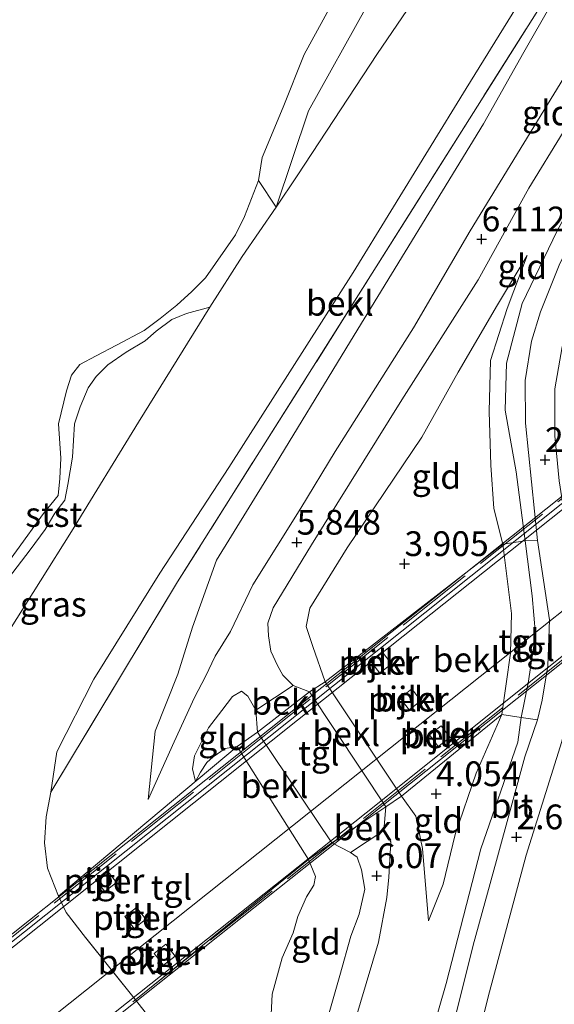
# Model space of a CAD drawing. Units: metres. Extents: x 69997 to 80008, y 399999 to 406253.
# Drawn here: x 72998 to 73052, y 400277 to 400377 of the extents above; entities that cross this region are included whole.
import ezdxf
from ezdxf.enums import TextEntityAlignment as Align

# ---------------------------------------------------------------- set-up
doc = ezdxf.new("R2010")
doc.units = ezdxf.units.M
doc.linetypes.add('IE-TERREINAFSCHEIDING', pattern=[10, 8, -2])
doc.layers.get('0').update_dxf_attribs({"lineweight": 25})
for name, color, linetype, lineweight in [('B-ME-BV-GELEIDECONSTRUCTIE-GELEIDERAIL-L-B2', 213, 'BV-GELEIDERAIL', 18), ('B-ME-GW-KRUINLIJN-L-B1', 93, 'Continuous', 18), ('B-ME-GW-TEENLIJN-L-B1', 93, 'Continuous', 18), ('B-ME-IE-GRASLAND-GV-B6', 93, 'Continuous', 18), ('B-ME-IE-GRONDWERKLIJN-GROND_INGERICHT-GV-B6', 253, 'Continuous', 18), ('B-ME-IE-TERREINAFSCHEIDING-RASTERHEKWERK-L-B1', 8, 'IE-TERREINAFSCHEIDING', 18), ('B-ME-IE-TERREINAFSCHEIDING-RASTERHEKWERK-L-B2', 8, 'IE-TERREINAFSCHEIDING', 18), ('B-ME-KW-BRUG-GV-B7', 173, 'Continuous', 18), ('B-ME-KW-PIJLER-GV-B6', 173, 'Continuous', 18), ('B-ME-OB-BEKLEDING-GV-B6', 253, 'Continuous', 18), ('B-ME-OB-WATERLIJN-L-B1', 133, 'OB-WATERLIJN', 18), ('B-ME-OG-WATER-GV-B6', 153, 'Continuous', 18), ('B-ME-VH-VERH_SOORT-BITUMEN-GV-B6', 8, 'IE-TERREINAFSCHEIDING-NATUURLIJK-HOUTWAL', 18), ('B-ME-VH-VERH_SOORT-BITUMEN-GV-B7', 8, 'Continuous', 18), ('B-ME-VH-VERH_SOORT-TEGELS-GV-B6', 8, 'Continuous', 18)]:
    doc.layers.add(name, color=color, linetype=linetype, lineweight=lineweight)
doc.layers.add('B-ME-GW-HOOGTEPUNT-S-B1', color=10, linetype='Continuous')
doc.styles.add('NLCS-ISO', font='NLCS-ISO.TTF')
doc.linetypes.add('BV-GELEIDERAIL', pattern='A,10,-3,[108,NLCS.SHX,S=1,R=0,X=0,Y=0],-3', length=16)
doc.linetypes.add('IE-TERREINAFSCHEIDING-NATUURLIJK-HOUTWAL', pattern='A,7,-1.5,[67,NLCS.SHX,S=0.75,R=45,X=0,Y=0],-1.5,7,-1.5,[70,NLCS.SHX,S=0.75,R=0,X=0,Y=0],-1.5', length=20)
doc.linetypes.add('OB-WATERLIJN', pattern='A,10,[32,NLCS.SHX,S=2,R=0,X=0,Y=0],-12', length=22)

# ---------------------------------------------------------------- blocks, each defined once
blk = doc.blocks.new('hoogtepunt')
for p, q in [((-0.5, 0), (0.5, 0)), ((0, 0.5), (0, -0.5))]:
    blk.add_line(p, q)

msp = doc.modelspace()

# ---------------------------------------------------------------- linework, layer by layer
at = {"layer": 'B-ME-BV-GELEIDECONSTRUCTIE-GELEIDERAIL-L-B2'}
for points in [[(73061.949, 400334.784, 9.205), (73025.634, 400305.904, 10.076), (72978.702, 400268.535, 11), (72947.402, 400243.627, 11.539), (72895.317, 400202.042, 12.138), (72868.718, 400180.932, 12.308), (72757.107, 400092.11, 12.288), (72730.956, 400071.386, 12.126), (72703.307, 400049.356, 11.895), (72673.064, 400025.285, 11.474), (72644.898, 400002.87, 11.012), (72641.2932, 400000, 10.946)], [(72654.2659, 400000, 11.0874), (72678.234, 400019.088, 11.502), (72707.472, 400042.419, 11.887), (72735.962, 400065.148, 12.227), (72767.331, 400090.049, 12.389), (72871.607, 400173.041, 12.373), (72900.074, 400195.712, 12.085), (72954.261, 400238.887, 11.486), (72983.454, 400262.101, 10.935), (73030.414, 400299.424, 10.064), (73066.985, 400328.547, 9.141)]]:
    msp.add_polyline3d(points, dxfattribs=at)
at = {"layer": 'B-ME-GW-KRUINLIJN-L-B1'}
for p, q in [((73026.837, 400308.765, 4.907), (73034.537, 400297.163, 4.937)), ((73029.107, 400293.499, 5), (73021.584, 400304.706, 4.891))]:
    msp.add_line(p, q, dxfattribs=at)
for points in [[(73023.474, 400357.73, 0.353), (73026.721, 400367.472, 0.361), (73032.62, 400378.067, 0.563), (73035.776, 400384.323, 0.687), (73038.666, 400388.611, 0.732), (73041.786, 400392.322, 0.938), (73045.53, 400397.539, 0.971), (73047.583, 400400.783, 1.053), (73049.821, 400404.458, 1.065), (73051.749, 400407.583, 1.045), (73053.931, 400411.689, 1.106), (73054.562, 400413.317, 1.255), (73056.547, 400417.039, 1.238), (73057.539, 400419.472, 1.23), (73059.399, 400424.115, 1.234), (73061.349, 400429.392, 1.226), (73064.112, 400436.209, 1.238), (73068.1, 400444.979, 1.271), (73072.095, 400454.239, 1.32), (73075.661, 400463.67, 1.32)], [(73087.015, 400433.767, 5.721), (73081.606, 400422.154, 5.852), (73078.163, 400414.809, 5.828), (73076.808, 400412.065, 5.898), (73073.565, 400404.705, 5.889), (73070.334, 400397.006, 5.881), (73066.331, 400389.735, 5.939), (73062.136, 400381.538, 5.947), (73056.992, 400372.775, 5.963), (73052.491, 400365.312, 5.996), (73049.014, 400359.656, 5.976), (73043.89, 400350.408, 5.828), (73036.181, 400338.289, 5.848), (73027.041, 400323.627, 5.869), (73023.178, 400317.265, 5.791), (73022.619, 400315.703, 5.803), (73022.679, 400314.441, 5.873), (73022.915, 400312.881, 5.902), (73023.613, 400311.429, 5.893), (73024.145, 400310.462, 5.791), (73025.188, 400309.402, 5.668), (73021.401, 400306.917, 5.767)], [(73000.704, 400298.646, 3.442), (73001.301, 400302.72, 3.44), (73005.022, 400310.042, 3.44), (73011.72, 400320.75, 3.477), (73018.667, 400331.449, 3.506), (73031.258, 400351.145, 3.593), (73042.678, 400369.736, 3.671), (73047.318, 400377.252, 3.77), (73051.434, 400384.06, 3.679), (73055.411, 400390.597, 3.749), (73055.676, 400391.078, 3.745)], [(73010.522, 400297.901, 4.025), (73013.172, 400303.731, 4.655), (73015.208, 400308.19, 5.087), (73016.331, 400310.321, 5.284), (73017.31, 400312.361, 5.511), (73018.863, 400314.882, 5.745), (73021.108, 400319.578, 5.634), (73025.946, 400327.334, 5.708), (73029.427, 400333.05, 5.758), (73037.332, 400345.559, 5.873), (73043.059, 400355.337, 5.914), (73052.54, 400370.825, 5.939), (73058.895, 400381.39, 5.906)], [(73048.832, 400352.856, 4.144), (73046.812, 400347.515, 4.062), (73045.123, 400342.262, 4.054), (73045.003, 400337.087, 4.07), (73045.154, 400331.679, 3.868), (73045.468, 400327.278, 3.877), (73046.388, 400323.682, 2.603), (73047.257, 400316.7, 3.831), (73047.169, 400312.686, 3.86), (73046.265, 400306.488, 3.822), (73043.678, 400300.542, 3.955), (73041.549, 400294.351, 3.93), (73040.359, 400289.332, 3.811), (73038.864, 400285.644, 3.959)], [(73021.401, 400306.917, 5.767), (73020.611, 400308.328, 5.778), (73019.971, 400308.822, 5.63), (73019.041, 400308.296, 5.457), (73017.959, 400306.891, 5.157), (73016.634, 400305.116, 4.976), (73015.205, 400302.301, 4.498), (73015.007, 400300.99, 4.305), (73015.305, 400299.717, 4.025)], [(73030.991, 400292.521, 5.792), (73034.357, 400294.766, 5.819), (73035.048, 400293.624, 5.861), (73034.841, 400290.031, 5.984), (73034.66, 400288.003, 5.935), (73033.816, 400283.483, 5.861), (73030.735, 400273.194, 5.819), (73028.927, 400267.776, 5.822)], [(73025.027, 400262.468, 5.848), (73027.643, 400272.202, 5.832), (73029.911, 400280.092, 5.848), (73031.012, 400284.078, 5.889), (73031.855, 400286.311, 5.935), (73032.422, 400288.821, 5.914), (73032.1, 400290.798, 5.889), (73031.666, 400292.074, 5.865), (73030.991, 400292.521, 5.792)]]:
    msp.add_polyline3d(points, dxfattribs=at)
at = {"layer": 'B-ME-GW-TEENLIJN-L-B1'}
for p, q in [((73021.584, 400304.706, 4.891), (73026.837, 400308.765, 4.907)), ((73029.107, 400293.499, 5), (73034.537, 400297.163, 4.937))]:
    msp.add_line(p, q, dxfattribs=at)
for points in [[(73081.662, 400470.488, 1.164), (73076.665, 400457.869, 1.271), (73071.861, 400446.33, 1.296), (73065.605, 400431.222, 1.226), (73059.309, 400415.119, 1.148), (73055.181, 400406.091, 1.086), (73052.612, 400401.135, 1.127), (73050.015, 400397.06, 1.073), (73049.555, 400396.38, 1.073), (73046.697, 400392.154, 0.901), (73040.727, 400383.561, 0.728), (73033.723, 400373.268, 0.378), (73025.596, 400360.919, 0.287), (73023.474, 400357.73, 0.353)], [(73087.015, 400433.767, 5.721), (73083.424, 400423.875, 5.688), (73081.138, 400416.824, 5.502), (73078.268, 400409.379, 5.247), (73073.153, 400397.774, 5.017), (73066.634, 400382.883, 4.399), (73055.999, 400362.943, 3.745), (73051.882, 400355.35, 3.518), (73048.332, 400348.025, 3.407), (73046.737, 400341.974, 3.185), (73046.601, 400337.218, 3.062), (73047.714, 400330.985, 2.856), (73048.63, 400324.012, 2.791), (73049.347, 400318.464, 2.738), (73049.672, 400314.572, 2.827), (73048.932, 400309.636, 2.912), (73048.223, 400306.171, 2.675), (73047.909, 400303.689, 2.712), (73044.149, 400292.901, 2.65), (73040.66, 400279.286, 2.584), (73034.509, 400257.963, 2.361)], [(73010.522, 400297.901, 4.025), (73011.243, 400304.794, 3.996), (73013.52, 400310.56, 3.992), (73014.997, 400315.307, 3.951), (73017.444, 400322.081, 3.914), (73022.526, 400330.331, 3.934), (73030.99, 400344.196, 3.922), (73044.426, 400366.18, 3.951), (73048.508, 400373.406, 4.041), (73054.092, 400383.215, 4.045), (73056.992, 400388.188, 4.107), (73058.68, 400390.714, 4.103)], [(73038.864, 400285.644, 3.959), (73038.262, 400292.941, 4.119), (73037.583, 400296.211, 4.124), (73036.138, 400298.217, 4.055), (73028.405, 400309.774, 4.05), (73027.167, 400313.34, 4.086), (73026.499, 400315.37, 4.119), (73026.884, 400317.224, 4.082), (73030.629, 400323.335, 4.091), (73038.182, 400334.504, 4.074), (73041.864, 400341.057, 4.058), (73045.829, 400347.872, 4.144), (73048.832, 400352.856, 4.144)], [(73016.757, 400347.654, 0.263), (73009.566, 400336.011, 0.238), (73002.765, 400324.957, 0.263), (72996.515, 400315.001, 0.357), (72991.595, 400306.955, 0.3), (72989.415, 400301.408, 0.304), (72988.472, 400297.357, 0.291), (72988.436, 400294.387, 0.312), (72988.588, 400291.346, 0.423), (72989.318, 400288.712, 0.489), (72989.615, 400287.596, 0.497), (72989.812, 400283.288, 0.086)], [(73025.027, 400262.468, 5.848), (73024.164, 400267.164, 5.062), (73023.465, 400270.427, 4.7), (73022.846, 400274.134, 4.243), (73023.049, 400278.233, 4.017), (73024.061, 400281.902, 4.132), (73025.181, 400284.419, 4.107), (73025.673, 400286.066, 4.173), (73026.534, 400288.054, 4.128), (73027.29, 400289.227, 4.119), (73027.454, 400290.125, 4.128), (73026.723, 400291.84, 4.049), (73019.541, 400303.23, 3.922), (73018.302, 400303.041, 4.074), (73017.089, 400302.213, 4.144), (73016.475, 400301.644, 4.136), (73015.833, 400300.636, 4.099), (73015.305, 400299.717, 4.025)]]:
    msp.add_polyline3d(points, dxfattribs=at)
at = {"layer": 'B-ME-IE-GRASLAND-GV-B6'}
for points in [[(73044.788, 400405.697, 0.398), (73047.583, 400400.783, 1.053), (73045.53, 400397.539, 0.971), (73041.786, 400392.322, 0.938), (73038.666, 400388.611, 0.732), (73035.776, 400384.323, 0.687), (73032.62, 400378.067, 0.563), (73026.721, 400367.472, 0.361), (73023.474, 400357.73, 0.353), (73021.682, 400360.428, 0.086), (73022.058, 400362.762, 0.086), (73024.173, 400367.85, 0.086), (73026.297, 400373.164, 0.086), (73029.008, 400378.087, 0.086), (73030.747, 400382.055, 0.086), (73033.834, 400387.408, 0.086), (73035.662, 400389.14, 0.25), (73039.005, 400394.808, 0.296), (73041.662, 400399.569, 0.382), (73044.788, 400405.697, 0.398)], [(73049.555, 400396.38, 1.073), (73046.697, 400392.154, 0.901), (73040.727, 400383.561, 0.728), (73033.723, 400373.268, 0.378), (73025.596, 400360.919, 0.287), (73023.474, 400357.73, 0.353), (73026.721, 400367.472, 0.361), (73032.62, 400378.067, 0.563), (73035.776, 400384.323, 0.687), (73038.666, 400388.611, 0.732), (73041.786, 400392.322, 0.938), (73045.53, 400397.539, 0.971), (73047.583, 400400.783, 1.053), (73049.555, 400396.38, 1.073)], [(72995.053, 400318.531, 0.473), (72998.619, 400323.11, 0.473), (73000.122, 400325.172, 0.361), (73001.082, 400326.832, 0.361), (73002.096, 400328.151, 0.374), (73002.405, 400329.736, 0.386), (73002.881, 400332.497, 0.357), (73003.078, 400335.835, 0.328), (73003.659, 400337.573, 0.333), (73004.463, 400339.501, 0.333), (73005.272, 400340.617, 0.333), (73006.454, 400341.808, 0.32), (73008.292, 400343.102, 0.349), (73010.236, 400344.244, 0.361), (73011.333, 400345.216, 0.345), (73012.923, 400346.402, 0.32), (73014.39, 400347.008, 0.32), (73016.757, 400347.654, 0.263)], [(73016.757, 400347.654, 0.263), (73009.566, 400336.011, 0.238), (73002.765, 400324.957, 0.263), (72996.515, 400315.001, 0.357)]]:
    msp.add_polyline3d(points, dxfattribs=at)
at = {"layer": 'B-ME-IE-GRONDWERKLIJN-GROND_INGERICHT-GV-B6'}
for points in [[(73103.559, 400462.037, 5.881), (73093.55, 400438.226, 5.799), (73086.605, 400420.806, 5.618), (73087.27, 400420.426, 5.692), (73086.514, 400419.074, 5.618), (73083.307, 400412.318, 5.379), (73080.469, 400406.523, 5.181), (73072.268, 400390.172, 4.646), (73064.517, 400375.704, 4.14), (73060.768, 400368.676, 3.955), (73055.626, 400358.605, 3.601), (73052.147, 400352.046, 3.411), (73050.198, 400347.163, 3.284), (73049.291, 400344.19, 3.136), (73048.627, 400340.242, 2.987), (73048.673, 400335.931, 2.897), (73049.881, 400324.072, 2.646), (73048.63, 400324.012, 2.791)], [(73052.491, 400365.312, 5.996), (73049.014, 400359.656, 5.976), (73043.89, 400350.408, 5.828), (73036.181, 400338.289, 5.848), (73027.041, 400323.627, 5.869), (73023.178, 400317.265, 5.791), (73022.619, 400315.703, 5.803), (73022.679, 400314.441, 5.873), (73022.915, 400312.881, 5.902), (73023.613, 400311.429, 5.893), (73024.145, 400310.462, 5.791), (73025.188, 400309.402, 5.668), (73021.401, 400306.917, 5.767), (73020.611, 400308.328, 5.778), (73019.971, 400308.822, 5.63), (73019.041, 400308.296, 5.457), (73017.959, 400306.891, 5.157), (73016.634, 400305.116, 4.976), (73015.205, 400302.301, 4.498), (73015.007, 400300.99, 4.305), (73015.305, 400299.717, 4.025), (73015.833, 400300.636, 4.099), (73016.475, 400301.644, 4.136), (73017.089, 400302.213, 4.144), (73018.302, 400303.041, 4.074), (73019.541, 400303.23, 3.922), (73001.467, 400288.114, 3.516), (73000.348, 400290.965, 3.466), (73000.051, 400293.501, 3.478), (73000.229, 400296.134, 3.47), (73000.704, 400298.646, 3.442), (73013.509, 400319.898, 3.588), (73031.8, 400348.872, 3.72), (73054.059, 400384.227, 3.967)], [(73058.895, 400381.39, 5.906), (73052.54, 400370.825, 5.939), (73043.059, 400355.337, 5.914), (73037.332, 400345.559, 5.873), (73029.427, 400333.05, 5.758), (73025.946, 400327.334, 5.708), (73021.108, 400319.578, 5.634), (73018.863, 400314.882, 5.745), (73017.31, 400312.361, 5.511), (73016.331, 400310.321, 5.284), (73015.208, 400308.19, 5.087), (73013.172, 400303.731, 4.655), (73010.522, 400297.901, 4.025), (73011.243, 400304.794, 3.996), (73013.52, 400310.56, 3.992), (73014.997, 400315.307, 3.951), (73017.444, 400322.081, 3.914), (73022.526, 400330.331, 3.934), (73030.99, 400344.196, 3.922), (73044.426, 400366.18, 3.951), (73048.508, 400373.406, 4.041), (73054.092, 400383.215, 4.045)], [(73054.092, 400383.215, 4.045), (73048.508, 400373.406, 4.041), (73044.426, 400366.18, 3.951), (73030.99, 400344.196, 3.922), (73022.526, 400330.331, 3.934), (73017.444, 400322.081, 3.914), (73014.997, 400315.307, 3.951), (73013.52, 400310.56, 3.992), (73011.243, 400304.794, 3.996), (73010.522, 400297.901, 4.025), (73013.172, 400303.731, 4.655), (73015.208, 400308.19, 5.087), (73016.331, 400310.321, 5.284), (73017.31, 400312.361, 5.511), (73018.863, 400314.882, 5.745), (73021.108, 400319.578, 5.634), (73025.946, 400327.334, 5.708), (73029.427, 400333.05, 5.758), (73037.332, 400345.559, 5.873), (73043.059, 400355.337, 5.914), (73052.54, 400370.825, 5.939), (73058.895, 400381.39, 5.906)], [(73066.634, 400382.883, 4.399), (73055.999, 400362.943, 3.745), (73051.882, 400355.35, 3.518), (73048.332, 400348.025, 3.407), (73046.737, 400341.974, 3.185), (73046.601, 400337.218, 3.062), (73047.714, 400330.985, 2.856), (73048.63, 400324.012, 2.791)], [(73048.63, 400324.012, 2.791), (73047.714, 400330.985, 2.856), (73046.601, 400337.218, 3.062), (73046.737, 400341.974, 3.185), (73048.332, 400348.025, 3.407), (73051.882, 400355.35, 3.518), (73055.999, 400362.943, 3.745), (73066.634, 400382.883, 4.399)], [(73041.8, 400265.647, 2.186), (73045.021, 400278.446, 2.383), (73048.721, 400292.251, 2.457), (73052.343, 400303.755, 2.527), (73053.462, 400308.315, 2.595), (73053.978, 400313.186, 2.605), (73053.938, 400318.522, 2.583), (73052.996, 400324.301, 2.599), (73052.07, 400330.078, 2.682), (73051.62, 400334.634, 2.781), (73051.648, 400339.399, 2.824), (73052.379, 400343.623, 3.013), (73054.136, 400348.386, 3.206), (73056.081, 400352.787, 3.322), (73058.563, 400357.807, 3.445), (73068.727, 400377.119, 4.063)], [(73048.63, 400324.012, 2.791), (73046.388, 400323.682, 2.603), (73045.468, 400327.278, 3.877), (73045.154, 400331.679, 3.868), (73045.003, 400337.087, 4.07), (73045.123, 400342.262, 4.054), (73046.812, 400347.515, 4.062), (73048.832, 400352.856, 4.144), (73045.829, 400347.872, 4.144), (73041.864, 400341.057, 4.058), (73038.182, 400334.504, 4.074), (73030.629, 400323.335, 4.091), (73026.884, 400317.224, 4.082), (73026.499, 400315.37, 4.119), (73027.167, 400313.34, 4.086), (73028.405, 400309.774, 4.05), (73026.837, 400308.765, 4.907), (73025.188, 400309.402, 5.668), (73024.145, 400310.462, 5.791), (73023.613, 400311.429, 5.893), (73022.915, 400312.881, 5.902), (73022.679, 400314.441, 5.873), (73022.619, 400315.703, 5.803), (73023.178, 400317.265, 5.791), (73027.041, 400323.627, 5.869), (73036.181, 400338.289, 5.848), (73043.89, 400350.408, 5.828), (73049.014, 400359.656, 5.976), (73052.491, 400365.312, 5.996)], [(73046.388, 400323.682, 2.603), (73028.405, 400309.774, 4.05), (73027.167, 400313.34, 4.086), (73026.499, 400315.37, 4.119), (73026.884, 400317.224, 4.082), (73030.629, 400323.335, 4.091), (73038.182, 400334.504, 4.074), (73041.864, 400341.057, 4.058), (73045.829, 400347.872, 4.144), (73048.832, 400352.856, 4.144), (73046.812, 400347.515, 4.062), (73045.123, 400342.262, 4.054), (73045.003, 400337.087, 4.07), (73045.154, 400331.679, 3.868), (73045.468, 400327.278, 3.877), (73046.388, 400323.682, 2.603)], [(73019.541, 400303.23, 3.922), (73018.302, 400303.041, 4.074), (73017.089, 400302.213, 4.144), (73016.475, 400301.644, 4.136), (73015.833, 400300.636, 4.099), (73015.305, 400299.717, 4.025), (73015.007, 400300.99, 4.305), (73015.205, 400302.301, 4.498), (73016.634, 400305.116, 4.976), (73017.959, 400306.891, 5.157), (73019.041, 400308.296, 5.457), (73019.971, 400308.822, 5.63), (73020.611, 400308.328, 5.778), (73021.401, 400306.917, 5.767), (73021.584, 400304.706, 4.891), (73019.541, 400303.23, 3.922)], [(73030.735, 400273.194, 5.819), (73033.816, 400283.483, 5.861), (73034.66, 400288.003, 5.935), (73034.841, 400290.031, 5.984), (73035.048, 400293.624, 5.861), (73034.357, 400294.766, 5.819), (73034.537, 400297.163, 4.937), (73036.138, 400298.217, 4.055), (73037.583, 400296.211, 4.124), (73038.262, 400292.941, 4.119), (73038.864, 400285.644, 3.959), (73040.359, 400289.332, 3.811), (73041.549, 400294.351, 3.93), (73043.678, 400300.542, 3.955), (73046.265, 400306.488, 3.822), (73048.223, 400306.171, 2.675)], [(73048.223, 400306.171, 2.675), (73047.909, 400303.689, 2.712), (73044.149, 400292.901, 2.65), (73040.66, 400279.286, 2.584), (73034.509, 400257.963, 2.361)], [(73034.509, 400257.963, 2.361), (73040.66, 400279.286, 2.584), (73044.149, 400292.901, 2.65), (73047.909, 400303.689, 2.712), (73048.223, 400306.171, 2.675)], [(73036.138, 400298.217, 4.055), (73046.265, 400306.488, 3.822), (73043.678, 400300.542, 3.955), (73041.549, 400294.351, 3.93), (73040.359, 400289.332, 3.811), (73038.864, 400285.644, 3.959), (73038.262, 400292.941, 4.119), (73037.583, 400296.211, 4.124), (73036.138, 400298.217, 4.055)], [(73048.223, 400306.171, 2.675), (73049.89, 400305.949, 2.675), (73048.604, 400302.189, 2.58), (73045.739, 400291.715, 2.551), (73043.367, 400283.184, 2.535), (73041.145, 400274.24, 2.514)], [(73027.643, 400272.202, 5.832), (73029.911, 400280.092, 5.848), (73031.012, 400284.078, 5.889), (73031.855, 400286.311, 5.935), (73032.422, 400288.821, 5.914), (73032.1, 400290.798, 5.889), (73031.666, 400292.074, 5.865), (73030.991, 400292.521, 5.792), (73034.357, 400294.766, 5.819), (73035.048, 400293.624, 5.861), (73034.841, 400290.031, 5.984), (73034.66, 400288.003, 5.935), (73033.816, 400283.483, 5.861), (73030.735, 400273.194, 5.819)], [(73026.723, 400291.84, 4.049), (73029.107, 400293.499, 5), (73030.991, 400292.521, 5.792), (73031.666, 400292.074, 5.865), (73032.1, 400290.798, 5.889), (73032.422, 400288.821, 5.914), (73031.855, 400286.311, 5.935), (73031.012, 400284.078, 5.889), (73029.911, 400280.092, 5.848), (73027.643, 400272.202, 5.832), (73025.027, 400262.468, 5.848), (73024.164, 400267.164, 5.062), (73023.465, 400270.427, 4.7), (73022.846, 400274.134, 4.243), (73023.049, 400278.233, 4.017), (73024.061, 400281.902, 4.132), (73025.181, 400284.419, 4.107), (73025.673, 400286.066, 4.173), (73026.534, 400288.054, 4.128), (73027.29, 400289.227, 4.119), (73027.454, 400290.125, 4.128), (73026.723, 400291.84, 4.049)], [(73012.226, 400273.882, 3.721), (73009.247, 400277.664, 3.547), (73026.723, 400291.84, 4.049)], [(73026.723, 400291.84, 4.049), (73027.454, 400290.125, 4.128), (73027.29, 400289.227, 4.119), (73026.534, 400288.054, 4.128), (73025.673, 400286.066, 4.173), (73025.181, 400284.419, 4.107), (73024.061, 400281.902, 4.132), (73023.049, 400278.233, 4.017), (73022.846, 400274.134, 4.243)]]:
    msp.add_polyline3d(points, dxfattribs=at)
at = {"layer": 'B-ME-IE-TERREINAFSCHEIDING-RASTERHEKWERK-L-B1'}
for points in [[(73089.017, 400469.869, 3.411), (73083.07, 400455.245, 3.411), (73075.159, 400436.191, 3.436), (73069.501, 400422.182, 3.444), (73065.03, 400410.852, 3.469), (73062.825, 400403.858, 3.584), (73061.74, 400400.614, 3.757), (73060.911, 400398.133, 3.798), (73058.746, 400392.593, 3.979), (73057.252, 400389.376, 4.004), (73054.059, 400384.227, 3.967), (73031.8, 400348.872, 3.72), (73013.509, 400319.898, 3.588), (73000.704, 400298.646, 3.442)], [(73014.039, 400252.39, 3.442), (73015.198, 400257.584, 3.596), (73015.633, 400261.555, 3.668), (73015.532, 400264.412, 3.693), (73014.743, 400268.323, 3.766), (73013.867, 400270.902, 3.798), (73012.226, 400273.882, 3.721), (73009.247, 400277.664, 3.547), (73004.208, 400283.931, 3.54), (73002.225, 400286.488, 3.505), (73001.467, 400288.114, 3.516), (73000.348, 400290.965, 3.466), (73000.051, 400293.501, 3.478), (73000.229, 400296.134, 3.47), (73000.704, 400298.646, 3.442)]]:
    msp.add_polyline3d(points, dxfattribs=at)
at = {"layer": 'B-ME-IE-TERREINAFSCHEIDING-RASTERHEKWERK-L-B2'}
for points in [[(73066.029, 400339.17, 8.627), (73022.939, 400304.848, 9.603), (72977.543, 400268.7, 10.563), (72949.372, 400246.339, 11.073), (72922.778, 400225.125, 11.405), (72894.749, 400202.726, 11.603), (72893.743, 400202.642, 11.611), (72867.403, 400181.746, 11.826), (72729.343, 400071.67, 11.587), (72728.918, 400070.836, 11.583), (72702.456, 400049.823, 11.417), (72672.77, 400026.153, 10.935), (72646.151, 400005.015, 10.486), (72639.8661, 400000, 10.3703)], [(72660.2856, 400000, 10.5635), (72682.218, 400017.459, 10.935), (72708.96, 400038.752, 11.316), (72736.865, 400060.891, 11.567), (72737.743, 400060.976, 11.543), (72876.023, 400171.071, 11.749), (72902.4, 400192.056, 11.587), (72902.618, 400192.931, 11.64), (72930.743, 400215.244, 11.284), (72957.297, 400236.393, 10.927), (72985.471, 400258.788, 10.47), (73032.288, 400295.97, 9.372), (73074.037, 400329.264, 8.586)]]:
    msp.add_polyline3d(points, dxfattribs=at)
at = {"layer": 'B-ME-KW-BRUG-GV-B7'}
msp.add_polyline3d([(72922.598, 400225.317, 11.401), (72949.211, 400246.472, 10.988), (72977.392, 400268.893, 10.486), (73022.791, 400304.988, 9.578), (73061.317, 400335.648, 8.541), (73066.151, 400339.529, 8.529), (73066.469, 400339.133, 8.529), (73061.596, 400335.221, 8.541), (73069.235, 400325.76, 8.475), (73074.004, 400329.614, 8.475), (73074.321, 400329.223, 8.475), (73069.591, 400325.4, 8.475), (73032.319, 400295.784, 9.311), (72985.568, 400258.645, 10.454), (72958.875, 400237.385, 10.911), (72930.747, 400214.996, 11.271)], dxfattribs=at)
at = {"layer": 'B-ME-KW-PIJLER-GV-B6'}
for points in [[(73032.995, 400311.856, 3.967), (73034.165, 400312.795, 3.967), (73035.115, 400311.611, 3.967), (73033.946, 400310.672, 3.967), (73032.995, 400311.856, 3.967)], [(73035.986, 400308.14, 3.967), (73037.172, 400309.058, 3.967), (73038.088, 400307.875, 3.967), (73036.902, 400306.957, 3.967), (73035.986, 400308.14, 3.967)], [(73040.156, 400305.335, 3.967), (73041.05, 400304.149, 3.967), (73039.852, 400303.246, 3.967), (73038.958, 400304.432, 3.967), (73040.156, 400305.335, 3.967)], [(73005.222, 400289.777, 3.708), (73006.402, 400290.703, 3.708), (73007.334, 400289.516, 3.708), (73006.154, 400288.59, 3.708), (73005.222, 400289.777, 3.708)], [(73008.179, 400286.065, 3.708), (73009.357, 400286.994, 3.708), (73010.301, 400285.796, 3.708), (73009.123, 400284.868, 3.708), (73008.179, 400286.065, 3.708)], [(73012.32, 400283.268, 3.708), (73013.258, 400282.065, 3.708), (73012.075, 400281.143, 3.708), (73011.137, 400282.346, 3.708), (73012.32, 400283.268, 3.708)]]:
    msp.add_polyline3d(points, dxfattribs=at)
at = {"layer": 'B-ME-OB-BEKLEDING-GV-B6'}
for points in [[(73000.704, 400298.646, 3.442), (73001.301, 400302.72, 3.44), (73005.022, 400310.042, 3.44), (73011.72, 400320.75, 3.477), (73018.667, 400331.449, 3.506), (73031.258, 400351.145, 3.593), (73042.678, 400369.736, 3.671), (73047.318, 400377.252, 3.77), (73051.434, 400384.06, 3.679), (73055.411, 400390.597, 3.749), (73055.676, 400391.078, 3.745), (73057.252, 400389.376, 4.004), (73054.059, 400384.227, 3.967), (73031.8, 400348.872, 3.72), (73013.509, 400319.898, 3.588), (73000.704, 400298.646, 3.442)], [(72997.355, 400274.705, 0.559), (72992.89, 400278.769, 0.086), (72989.812, 400283.288, 0.086), (72989.615, 400287.596, 0.497), (72989.318, 400288.712, 0.489), (72988.588, 400291.346, 0.423), (72988.436, 400294.387, 0.312), (72988.472, 400297.357, 0.291), (72989.415, 400301.408, 0.304), (72991.595, 400306.955, 0.3), (72996.515, 400315.001, 0.357), (73002.765, 400324.957, 0.263), (73009.566, 400336.011, 0.238), (73016.757, 400347.654, 0.263), (73020.036, 400352.754, 0.263), (73023.474, 400357.73, 0.353), (73025.596, 400360.919, 0.287), (73033.723, 400373.268, 0.378), (73040.727, 400383.561, 0.728)], [(73047.318, 400377.252, 3.77), (73042.678, 400369.736, 3.671), (73031.258, 400351.145, 3.593), (73018.667, 400331.449, 3.506), (73011.72, 400320.75, 3.477), (73005.022, 400310.042, 3.44), (73001.301, 400302.72, 3.44), (73000.704, 400298.646, 3.442), (73000.229, 400296.134, 3.47), (73000.051, 400293.501, 3.478), (73000.348, 400290.965, 3.466), (73001.467, 400288.114, 3.516), (73002.225, 400286.488, 3.505), (73004.208, 400283.931, 3.54), (73009.247, 400277.664, 3.547), (73012.226, 400273.882, 3.721)], [(72994.45, 400319.234, 0.086), (72999.963, 400326.778, 0.086), (73001.445, 400328.605, 0.086), (73001.604, 400330.335, 0.086), (73001.688, 400332.383, 0.086), (73001.456, 400335.833, 0.086), (73002.282, 400339.199, 0.086), (73002.788, 400340.765, 0.086), (73003.636, 400341.834, 0.086), (73005.258, 400342.727, 0.086), (73007.33, 400343.812, 0.086), (73010.128, 400345.288, 0.086), (73011.749, 400346.501, 0.086), (73013.415, 400347.851, 0.086), (73014.928, 400349.205, 0.086), (73016.313, 400350.608, 0.086), (73019.351, 400354.945, 0.086), (73020.25, 400356.785, 0.086), (73021.682, 400360.428, 0.086), (73023.474, 400357.73, 0.353), (73020.036, 400352.754, 0.263), (73016.757, 400347.654, 0.263)], [(73016.757, 400347.654, 0.263), (73014.39, 400347.008, 0.32), (73012.923, 400346.402, 0.32), (73011.333, 400345.216, 0.345), (73010.236, 400344.244, 0.361), (73008.292, 400343.102, 0.349), (73006.454, 400341.808, 0.32), (73005.272, 400340.617, 0.333), (73004.463, 400339.501, 0.333), (73003.659, 400337.573, 0.333), (73003.078, 400335.835, 0.328), (73002.881, 400332.497, 0.357), (73002.405, 400329.736, 0.386), (73002.096, 400328.151, 0.374), (73001.082, 400326.832, 0.361), (73000.122, 400325.172, 0.361), (72998.619, 400323.11, 0.473), (72995.053, 400318.531, 0.473)], [(73047.257, 400316.7, 3.831), (73047.169, 400312.686, 3.86), (73046.265, 400306.488, 3.822), (73036.138, 400298.217, 4.055), (73028.405, 400309.774, 4.05), (73046.388, 400323.682, 2.603), (73047.257, 400316.7, 3.831)], [(73032.995, 400311.856, 3.967), (73033.946, 400310.672, 3.967), (73035.115, 400311.611, 3.967), (73034.165, 400312.795, 3.967), (73032.995, 400311.856, 3.967)], [(73026.837, 400308.765, 4.907), (73028.405, 400309.774, 4.05), (73036.138, 400298.217, 4.055), (73034.537, 400297.163, 4.937), (73026.837, 400308.765, 4.907)], [(73026.837, 400308.765, 4.907), (73021.584, 400304.706, 4.891), (73021.401, 400306.917, 5.767), (73025.188, 400309.402, 5.668), (73026.837, 400308.765, 4.907)], [(73035.986, 400308.14, 3.967), (73036.902, 400306.957, 3.967), (73038.088, 400307.875, 3.967), (73037.172, 400309.058, 3.967), (73035.986, 400308.14, 3.967)], [(73019.541, 400303.23, 3.922), (73021.584, 400304.706, 4.891), (73029.107, 400293.499, 5), (73026.723, 400291.84, 4.049), (73019.541, 400303.23, 3.922)], [(73038.958, 400304.432, 3.967), (73039.852, 400303.246, 3.967), (73041.05, 400304.149, 3.967), (73040.156, 400305.335, 3.967), (73038.958, 400304.432, 3.967)], [(73034.537, 400297.163, 4.937), (73034.357, 400294.766, 5.819), (73030.991, 400292.521, 5.792), (73029.107, 400293.499, 5), (73034.537, 400297.163, 4.937)]]:
    msp.add_polyline3d(points, dxfattribs=at)
at = {"layer": 'B-ME-OB-WATERLIJN-L-B1'}
msp.add_polyline3d([(72994.45, 400319.234, 0.086), (72999.963, 400326.778, 0.086), (73001.445, 400328.605, 0.086), (73001.604, 400330.335, 0.086), (73001.688, 400332.383, 0.086), (73001.456, 400335.833, 0.086), (73002.282, 400339.199, 0.086), (73002.788, 400340.765, 0.086), (73003.636, 400341.834, 0.086), (73005.258, 400342.727, 0.086), (73007.33, 400343.812, 0.086), (73010.128, 400345.288, 0.086), (73011.749, 400346.501, 0.086), (73013.415, 400347.851, 0.086), (73014.928, 400349.205, 0.086), (73016.313, 400350.608, 0.086), (73019.351, 400354.945, 0.086), (73020.25, 400356.785, 0.086), (73021.682, 400360.428, 0.086), (73022.058, 400362.762, 0.086), (73024.173, 400367.85, 0.086), (73026.297, 400373.164, 0.086), (73029.008, 400378.087, 0.086)], dxfattribs=at)
at = {"layer": 'B-ME-OG-WATER-GV-B6'}
msp.add_polyline3d([(73029.008, 400378.087, 0.086), (73026.297, 400373.164, 0.086), (73024.173, 400367.85, 0.086), (73022.058, 400362.762, 0.086), (73021.682, 400360.428, 0.086), (73020.25, 400356.785, 0.086), (73019.351, 400354.945, 0.086), (73016.313, 400350.608, 0.086), (73014.928, 400349.205, 0.086), (73013.415, 400347.851, 0.086), (73011.749, 400346.501, 0.086), (73010.128, 400345.288, 0.086), (73007.33, 400343.812, 0.086), (73005.258, 400342.727, 0.086), (73003.636, 400341.834, 0.086), (73002.788, 400340.765, 0.086), (73002.282, 400339.199, 0.086), (73001.456, 400335.833, 0.086), (73001.688, 400332.383, 0.086), (73001.604, 400330.335, 0.086), (73001.445, 400328.605, 0.086), (72999.963, 400326.778, 0.086), (72994.45, 400319.234, 0.086)], dxfattribs=at)
at = {"layer": 'B-ME-VH-VERH_SOORT-BITUMEN-GV-B6'}
for points in [[(73049.881, 400324.072, 2.646), (73048.673, 400335.931, 2.897), (73048.627, 400340.242, 2.987), (73049.291, 400344.19, 3.136), (73050.198, 400347.163, 3.284), (73052.147, 400352.046, 3.411), (73055.626, 400358.605, 3.601), (73060.768, 400368.676, 3.955), (73064.517, 400375.704, 4.14), (73072.268, 400390.172, 4.646)], [(73068.727, 400377.119, 4.063), (73058.563, 400357.807, 3.445), (73056.081, 400352.787, 3.322), (73054.136, 400348.386, 3.206), (73052.379, 400343.623, 3.013), (73051.648, 400339.399, 2.824), (73051.62, 400334.634, 2.781), (73052.07, 400330.078, 2.682), (73052.996, 400324.301, 2.599), (73053.938, 400318.522, 2.583), (73053.978, 400313.186, 2.605), (73053.462, 400308.315, 2.595), (73052.343, 400303.755, 2.527), (73048.721, 400292.251, 2.457), (73045.021, 400278.446, 2.383), (73041.8, 400265.647, 2.186)], [(73041.145, 400274.24, 2.514), (73043.367, 400283.184, 2.535), (73045.739, 400291.715, 2.551), (73048.604, 400302.189, 2.58), (73049.89, 400305.949, 2.675), (73050.352, 400307.932, 2.637), (73050.934, 400311.384, 2.653), (73051.083, 400316.03, 2.657), (73049.881, 400324.072, 2.646)]]:
    msp.add_polyline3d(points, dxfattribs=at)
at = {"layer": 'B-ME-VH-VERH_SOORT-BITUMEN-GV-B7'}
msp.add_polyline3d([(72659.7888, 400000, 10.3369), (72640.2243, 400000, 10.3372), (72646.392, 400004.921, 10.462), (72674.412, 400027.234, 10.919), (72702.601, 400049.699, 11.288), (72729.563, 400070.911, 11.437), (72867.702, 400181.062, 11.652), (72894.293, 400201.77, 11.417), (72922.07, 400223.898, 11.126), (72950.394, 400246.488, 10.705), (72977.612, 400268.289, 10.328), (73024.719, 400305.786, 9.393), (73061.588, 400335.151, 8.541), (73069.165, 400325.768, 8.475), (73032.553, 400296.527, 9.265), (72985.401, 400259.128, 10.3), (72957.424, 400236.93, 10.769), (72930.76, 400215.752, 11.097), (72901.676, 400192.534, 11.389), (72875.383, 400171.57, 11.595), (72737.315, 400061.688, 11.36), (72710.098, 400040.058, 11.069), (72682.157, 400017.831, 10.705), (72659.7888, 400000, 10.3369)], dxfattribs=at)
at = {"layer": 'B-ME-VH-VERH_SOORT-TEGELS-GV-B6'}
for points in [[(73048.223, 400306.171, 2.675), (73046.265, 400306.488, 3.822), (73047.169, 400312.686, 3.86), (73047.257, 400316.7, 3.831), (73046.388, 400323.682, 2.603), (73048.63, 400324.012, 2.791), (73049.347, 400318.464, 2.738), (73049.672, 400314.572, 2.827), (73048.932, 400309.636, 2.912), (73048.223, 400306.171, 2.675)], [(73048.223, 400306.171, 2.675), (73048.932, 400309.636, 2.912), (73049.672, 400314.572, 2.827), (73049.347, 400318.464, 2.738), (73048.63, 400324.012, 2.791), (73049.881, 400324.072, 2.646), (73051.083, 400316.03, 2.657), (73050.934, 400311.384, 2.653), (73050.352, 400307.932, 2.637), (73049.89, 400305.949, 2.675), (73048.223, 400306.171, 2.675)], [(73026.837, 400308.765, 4.907), (73034.537, 400297.163, 4.937), (73029.107, 400293.499, 5), (73021.584, 400304.706, 4.891), (73026.837, 400308.765, 4.907)], [(73026.723, 400291.84, 4.049), (73009.247, 400277.664, 3.547), (73004.208, 400283.931, 3.54), (73002.225, 400286.488, 3.505), (73001.467, 400288.114, 3.516), (73019.541, 400303.23, 3.922), (73026.723, 400291.84, 4.049)], [(73005.222, 400289.777, 3.708), (73006.154, 400288.59, 3.708), (73007.334, 400289.516, 3.708), (73006.402, 400290.703, 3.708), (73005.222, 400289.777, 3.708)], [(73008.179, 400286.065, 3.708), (73009.123, 400284.868, 3.708), (73010.301, 400285.796, 3.708), (73009.357, 400286.994, 3.708), (73008.179, 400286.065, 3.708)], [(73011.137, 400282.346, 3.708), (73012.075, 400281.143, 3.708), (73013.258, 400282.065, 3.708), (73012.32, 400283.268, 3.708), (73011.137, 400282.346, 3.708)]]:
    msp.add_polyline3d(points, dxfattribs=at)

# ---------------------------------------------------------------- block references
at = {"layer": 'B-ME-GW-HOOGTEPUNT-S-B1', "rotation": 90}
for p in [(73044.235, 400354.517, 6.112), (73044.235, 400354.517, 6.112), (73050.641, 400332.22, 2.728), (73050.641, 400332.22, 2.728), (73025.547, 400323.874, 5.848), (73025.547, 400323.874, 5.848), (73036.434, 400321.711, 3.905), (73036.434, 400321.711, 3.905), (73039.637, 400298.459, 4.054), (73039.637, 400298.459, 4.054), (73047.748, 400294.101, 2.625), (73047.748, 400294.101, 2.625), (73033.63, 400290.174, 6.07), (73033.63, 400290.174, 6.07)]:
    msp.add_blockref('hoogtepunt', p, dxfattribs=at)

# ---------------------------------------------------------------- texts
at = {"layer": 'B-ME-GW-HOOGTEPUNT-S-B1', "ltscale": 0.2, "style": 'NLCS-ISO'}
for s, p in [('6.112', (73044.235, 400354.517, 6.112)), ('6.112', (73044.235, 400354.517, 6.112)), ('2.728', (73050.641, 400332.22, 2.728)), ('2.728', (73050.641, 400332.22, 2.728)), ('5.848', (73025.547, 400323.874, 5.848)), ('5.848', (73025.547, 400323.874, 5.848)), ('3.905', (73036.434, 400321.711, 3.905)), ('3.905', (73036.434, 400321.711, 3.905)), ('4.054', (73039.637, 400298.459, 4.054)), ('4.054', (73039.637, 400298.459, 4.054)), ('2.625', (73047.748, 400294.101, 2.625)), ('2.625', (73047.748, 400294.101, 2.625)), ('6.07', (73033.63, 400290.174, 6.07)), ('6.07', (73033.63, 400290.174, 6.07))]:
    msp.add_text(s, height=2.5, dxfattribs=at).set_placement(p, align=Align.BOTTOM_LEFT)
at = {"layer": 'B-ME-IE-GRASLAND-GV-B6', "ltscale": 0.2, "style": 'NLCS-ISO'}
msp.add_text('gras', height=2.5, dxfattribs=at).set_placement((73000.939, 400317.625), align=Align.MIDDLE_CENTER)
at = {"layer": 'B-ME-IE-GRONDWERKLIJN-GROND_INGERICHT-GV-B6', "ltscale": 0.2, "style": 'NLCS-ISO'}
for p in [(73050.8241, 400367.2715), (73048.3624, 400351.7257), (73039.6642, 400330.5323), (73018.0937, 400304.1299), (73039.8707, 400295.7714), (73027.4953, 400283.468)]:
    msp.add_text('gld', height=2.5, dxfattribs=at).set_placement(p, align=Align.MIDDLE_CENTER)
at = {"layer": 'B-ME-KW-PIJLER-GV-B6', "ltscale": 0.2, "style": 'NLCS-ISO'}
for p in [(73033.8432, 400311.758), (73036.8268, 400308.034), (73040.0344, 400304.4994), (73006.0668, 400289.6726), (73009.0278, 400285.9576), (73012.222, 400282.418)]:
    msp.add_text('pijler', height=2.5, dxfattribs=at).set_placement(p, align=Align.MIDDLE_CENTER)
at = {"layer": 'B-ME-OB-BEKLEDING-GV-B6', "ltscale": 0.2, "style": 'NLCS-ISO'}
for s, p in [('bekl', (73029.9071, 400348.0309)), ('stst', (73000.9892, 400326.6874)), ('bekl', (73033.8432, 400311.758)), ('bekl', (73042.697, 400312.0353)), ('bekl', (73024.3694, 400307.711)), ('bekl', (73036.8268, 400308.034)), ('bekl', (73030.5508, 400304.5368)), ('bekl', (73039.7948, 400304.3188)), ('bekl', (73023.2992, 400299.301)), ('bekl', (73032.7058, 400295.0224)), ('bekl', (73008.8458, 400281.4767))]:
    msp.add_text(s, height=2.5, dxfattribs=at).set_placement(p, align=Align.MIDDLE_CENTER)
at = {"layer": 'B-ME-VH-VERH_SOORT-BITUMEN-GV-B6', "ltscale": 0.2, "style": 'NLCS-ISO'}
msp.add_text('bit', height=2.5, dxfattribs=at).set_placement((73047.298, 400297.2631), align=Align.MIDDLE_CENTER)
at = {"layer": 'B-ME-VH-VERH_SOORT-TEGELS-GV-B6', "ltscale": 0.2, "style": 'NLCS-ISO'}
for p in [(73048.0106, 400313.8582), (73049.5606, 400313.1266), (73027.7804, 400302.5796), (73006.0668, 400289.6726), (73012.8763, 400289.0153), (73009.0278, 400285.9576), (73011.9854, 400282.2336)]:
    msp.add_text('tgl', height=2.5, dxfattribs=at).set_placement(p, align=Align.MIDDLE_CENTER)

doc.saveas('drawing.dxf')
